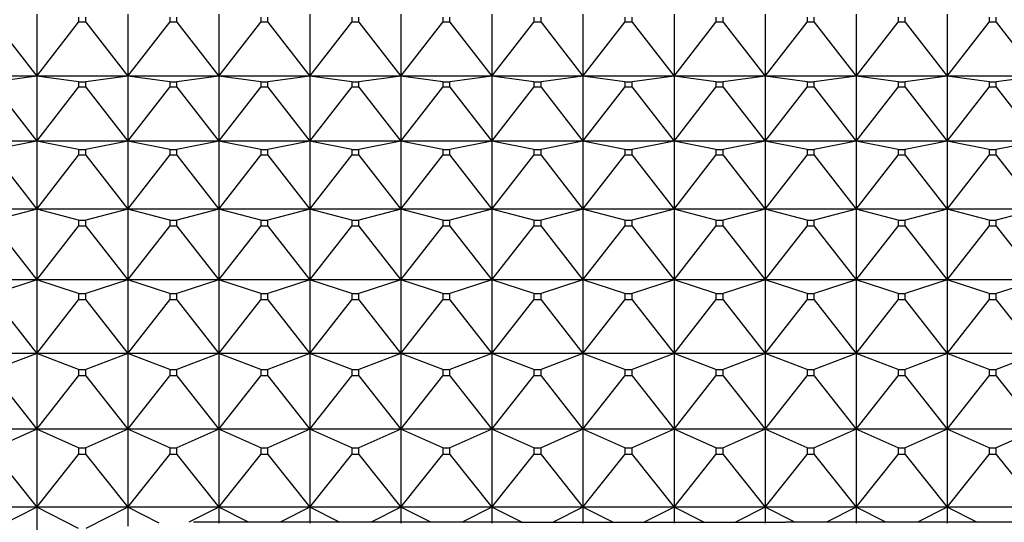
# Model space of a CAD drawing. Units: millimetres. Extents: x -18 to 460, y -35 to 367.
# Drawn here: x 278 to 290, y 354 to 361 of the extents above; entities that cross this region are included whole.
import ezdxf

# ---------------------------------------------------------------- set-up
doc = ezdxf.new("R2010")
doc.units = ezdxf.units.MM
doc.layers.add('Default', color=7, linetype='Continuous')
doc.layers.add('DV2_Default', color=7, linetype='Continuous')

# ---------------------------------------------------------------- blocks, each defined once
blk = doc.blocks.new('SE1')
at = {"layer": 'DV2_Default', "color": 7}
for p, q in [((278.418, 360.592), (278.418, 359.844)), ((279.518, 360.592), (279.518, 359.844)), ((280.618, 360.592), (280.618, 359.844)), ((281.718, 360.592), (281.718, 359.844)), ((282.818, 360.592), (282.818, 359.844)), ((283.918, 360.592), (283.918, 359.844)), ((285.018, 360.592), (285.018, 359.844)), ((286.118, 360.592), (286.118, 359.844)), ((287.218, 360.592), (287.218, 359.844)), ((288.318, 360.592), (288.318, 359.844)), ((289.418, 360.592), (289.418, 359.844)), ((277.911, 360.495), (278.418, 359.844)), ((278.418, 359.844), (278.925, 360.495)), ((278.925, 360.558), (278.925, 360.495)), ((279.011, 360.495), (278.925, 360.495)), ((279.011, 360.495), (279.011, 360.558)), ((279.011, 360.495), (279.518, 359.844)), ((279.518, 359.844), (280.025, 360.495)), ((280.025, 360.558), (280.025, 360.495)), ((280.111, 360.495), (280.025, 360.495)), ((280.111, 360.495), (280.111, 360.558)), ((280.111, 360.495), (280.618, 359.844)), ((280.618, 359.844), (281.125, 360.495)), ((281.125, 360.558), (281.125, 360.495)), ((281.211, 360.495), (281.125, 360.495)), ((281.211, 360.495), (281.211, 360.558)), ((281.211, 360.495), (281.718, 359.844)), ((281.718, 359.844), (282.225, 360.495)), ((282.225, 360.558), (282.225, 360.495)), ((282.311, 360.495), (282.225, 360.495)), ((282.311, 360.495), (282.311, 360.558)), ((282.311, 360.495), (282.818, 359.844)), ((282.818, 359.844), (283.325, 360.495)), ((283.325, 360.558), (283.325, 360.495)), ((283.411, 360.495), (283.325, 360.495)), ((283.411, 360.495), (283.411, 360.558)), ((283.411, 360.495), (283.918, 359.844)), ((283.918, 359.844), (284.425, 360.495)), ((284.425, 360.558), (284.425, 360.495)), ((284.511, 360.495), (284.425, 360.495)), ((284.511, 360.495), (284.511, 360.558)), ((284.511, 360.495), (285.018, 359.844)), ((285.018, 359.844), (285.525, 360.495)), ((285.525, 360.558), (285.525, 360.495)), ((285.611, 360.495), (285.525, 360.495)), ((285.611, 360.495), (285.611, 360.558)), ((285.611, 360.495), (286.118, 359.844)), ((286.118, 359.844), (286.625, 360.495)), ((286.625, 360.558), (286.625, 360.495)), ((286.711, 360.495), (286.625, 360.495)), ((286.711, 360.495), (286.711, 360.558)), ((286.711, 360.495), (287.218, 359.844)), ((287.218, 359.844), (287.725, 360.495)), ((287.725, 360.558), (287.725, 360.495)), ((287.811, 360.495), (287.725, 360.495)), ((287.811, 360.495), (287.811, 360.558)), ((287.811, 360.495), (288.318, 359.844)), ((288.318, 359.844), (288.825, 360.495)), ((288.825, 360.558), (288.825, 360.495)), ((288.911, 360.495), (288.825, 360.495)), ((288.911, 360.495), (288.911, 360.558)), ((288.911, 360.495), (289.418, 359.844)), ((289.418, 359.844), (289.925, 360.495)), ((289.925, 360.558), (289.925, 360.495)), ((290.011, 360.495), (289.925, 360.495)), ((290.011, 360.495), (290.011, 360.558)), ((290.011, 360.495), (290.518, 359.844)), ((278.418, 359.844), (277.318, 359.844)), ((278.418, 359.844), (277.911, 359.777)), ((279.518, 359.844), (278.418, 359.844)), ((278.925, 359.777), (278.418, 359.844)), ((278.418, 359.844), (278.418, 359.059)), ((278.925, 359.777), (279.011, 359.777)), ((278.925, 359.777), (278.925, 359.711)), ((279.518, 359.844), (279.011, 359.777)), ((279.011, 359.711), (279.011, 359.777)), ((280.618, 359.844), (279.518, 359.844)), ((280.025, 359.777), (279.518, 359.844)), ((279.518, 359.844), (279.518, 359.059)), ((280.025, 359.777), (280.111, 359.777)), ((280.025, 359.777), (280.025, 359.711)), ((280.618, 359.844), (280.111, 359.777)), ((280.111, 359.711), (280.111, 359.777)), ((281.718, 359.844), (280.618, 359.844)), ((281.125, 359.777), (280.618, 359.844)), ((280.618, 359.844), (280.618, 359.059)), ((281.125, 359.777), (281.211, 359.777)), ((281.125, 359.777), (281.125, 359.711)), ((281.718, 359.844), (281.211, 359.777)), ((281.211, 359.711), (281.211, 359.777)), ((282.818, 359.844), (281.718, 359.844)), ((282.225, 359.777), (281.718, 359.844)), ((281.718, 359.844), (281.718, 359.059)), ((282.225, 359.777), (282.311, 359.777)), ((282.225, 359.777), (282.225, 359.711)), ((282.818, 359.844), (282.311, 359.777)), ((282.311, 359.711), (282.311, 359.777)), ((283.918, 359.844), (282.818, 359.844)), ((283.325, 359.777), (282.818, 359.844)), ((282.818, 359.844), (282.818, 359.059)), ((283.325, 359.777), (283.411, 359.777)), ((283.325, 359.777), (283.325, 359.711)), ((283.918, 359.844), (283.411, 359.777)), ((283.411, 359.711), (283.411, 359.777)), ((285.018, 359.844), (283.918, 359.844)), ((284.425, 359.777), (283.918, 359.844)), ((283.918, 359.844), (283.918, 359.059)), ((284.425, 359.777), (284.511, 359.777)), ((284.425, 359.777), (284.425, 359.711)), ((285.018, 359.844), (284.511, 359.777)), ((284.511, 359.711), (284.511, 359.777)), ((286.118, 359.844), (285.018, 359.844)), ((285.525, 359.777), (285.018, 359.844)), ((285.018, 359.844), (285.018, 359.059)), ((285.525, 359.777), (285.611, 359.777)), ((285.525, 359.777), (285.525, 359.711)), ((286.118, 359.844), (285.611, 359.777)), ((285.611, 359.711), (285.611, 359.777)), ((287.218, 359.844), (286.118, 359.844)), ((286.625, 359.777), (286.118, 359.844)), ((286.118, 359.844), (286.118, 359.059)), ((286.625, 359.777), (286.711, 359.777)), ((286.625, 359.777), (286.625, 359.711)), ((287.218, 359.844), (286.711, 359.777)), ((286.711, 359.711), (286.711, 359.777)), ((288.318, 359.844), (287.218, 359.844)), ((287.725, 359.777), (287.218, 359.844)), ((287.218, 359.844), (287.218, 359.059)), ((287.725, 359.777), (287.811, 359.777)), ((287.725, 359.777), (287.725, 359.711)), ((288.318, 359.844), (287.811, 359.777)), ((287.811, 359.711), (287.811, 359.777)), ((289.418, 359.844), (288.318, 359.844)), ((288.825, 359.777), (288.318, 359.844)), ((288.318, 359.844), (288.318, 359.059)), ((288.825, 359.777), (288.911, 359.777)), ((288.825, 359.777), (288.825, 359.711)), ((289.418, 359.844), (288.911, 359.777)), ((288.911, 359.711), (288.911, 359.777)), ((290.518, 359.844), (289.418, 359.844)), ((289.925, 359.777), (289.418, 359.844)), ((289.418, 359.844), (289.418, 359.059)), ((289.925, 359.777), (290.011, 359.777)), ((289.925, 359.777), (289.925, 359.711)), ((290.518, 359.844), (290.011, 359.777)), ((290.011, 359.711), (290.011, 359.777)), ((277.911, 359.711), (278.418, 359.059)), ((278.418, 359.059), (278.925, 359.711)), ((279.011, 359.711), (278.925, 359.711)), ((279.011, 359.711), (279.518, 359.059)), ((279.518, 359.059), (280.025, 359.711)), ((280.111, 359.711), (280.025, 359.711)), ((280.111, 359.711), (280.618, 359.059)), ((280.618, 359.059), (281.125, 359.711)), ((281.211, 359.711), (281.125, 359.711)), ((281.211, 359.711), (281.718, 359.059)), ((281.718, 359.059), (282.225, 359.711)), ((282.311, 359.711), (282.225, 359.711)), ((282.311, 359.711), (282.818, 359.059)), ((282.818, 359.059), (283.325, 359.711)), ((283.411, 359.711), (283.325, 359.711)), ((283.411, 359.711), (283.918, 359.059)), ((283.918, 359.059), (284.425, 359.711)), ((284.511, 359.711), (284.425, 359.711)), ((284.511, 359.711), (285.018, 359.059)), ((285.018, 359.059), (285.525, 359.711)), ((285.611, 359.711), (285.525, 359.711)), ((285.611, 359.711), (286.118, 359.059)), ((286.118, 359.059), (286.625, 359.711)), ((286.711, 359.711), (286.625, 359.711)), ((286.711, 359.711), (287.218, 359.059)), ((287.218, 359.059), (287.725, 359.711)), ((287.811, 359.711), (287.725, 359.711)), ((287.811, 359.711), (288.318, 359.059)), ((288.318, 359.059), (288.825, 359.711)), ((288.911, 359.711), (288.825, 359.711)), ((288.911, 359.711), (289.418, 359.059)), ((289.418, 359.059), (289.925, 359.711)), ((290.011, 359.711), (289.925, 359.711)), ((290.011, 359.711), (290.518, 359.059)), ((278.418, 359.059), (277.318, 359.059)), ((278.418, 359.059), (277.911, 358.959)), ((279.518, 359.059), (278.418, 359.059)), ((278.925, 358.959), (278.418, 359.059)), ((278.418, 359.059), (278.418, 358.238)), ((279.518, 359.059), (279.011, 358.959)), ((280.618, 359.059), (279.518, 359.059)), ((280.025, 358.959), (279.518, 359.059)), ((279.518, 359.059), (279.518, 358.238)), ((280.618, 359.059), (280.111, 358.959)), ((281.718, 359.059), (280.618, 359.059)), ((281.125, 358.959), (280.618, 359.059)), ((280.618, 359.059), (280.618, 358.238)), ((281.718, 359.059), (281.211, 358.959)), ((282.818, 359.059), (281.718, 359.059)), ((282.225, 358.959), (281.718, 359.059)), ((281.718, 359.059), (281.718, 358.238)), ((282.818, 359.059), (282.311, 358.959)), ((283.918, 359.059), (282.818, 359.059)), ((283.325, 358.959), (282.818, 359.059)), ((282.818, 359.059), (282.818, 358.238)), ((283.918, 359.059), (283.411, 358.959)), ((285.018, 359.059), (283.918, 359.059)), ((284.425, 358.959), (283.918, 359.059)), ((283.918, 359.059), (283.918, 358.238)), ((285.018, 359.059), (284.511, 358.959)), ((286.118, 359.059), (285.018, 359.059)), ((285.525, 358.959), (285.018, 359.059)), ((285.018, 359.059), (285.018, 358.238)), ((286.118, 359.059), (285.611, 358.959)), ((287.218, 359.059), (286.118, 359.059)), ((286.625, 358.959), (286.118, 359.059)), ((286.118, 359.059), (286.118, 358.238)), ((287.218, 359.059), (286.711, 358.959)), ((288.318, 359.059), (287.218, 359.059)), ((287.725, 358.959), (287.218, 359.059)), ((287.218, 359.059), (287.218, 358.238)), ((288.318, 359.059), (287.811, 358.959)), ((289.418, 359.059), (288.318, 359.059)), ((288.825, 358.959), (288.318, 359.059)), ((288.318, 359.059), (288.318, 358.238)), ((289.418, 359.059), (288.911, 358.959)), ((290.518, 359.059), (289.418, 359.059)), ((289.925, 358.959), (289.418, 359.059)), ((289.418, 359.059), (289.418, 358.238)), ((290.518, 359.059), (290.011, 358.959)), ((278.925, 358.959), (279.011, 358.959)), ((278.925, 358.959), (278.925, 358.89)), ((279.011, 358.89), (279.011, 358.959)), ((280.025, 358.959), (280.111, 358.959)), ((280.025, 358.959), (280.025, 358.89)), ((280.111, 358.89), (280.111, 358.959)), ((281.125, 358.959), (281.211, 358.959)), ((281.125, 358.959), (281.125, 358.89)), ((281.211, 358.89), (281.211, 358.959)), ((282.225, 358.959), (282.311, 358.959)), ((282.225, 358.959), (282.225, 358.89)), ((282.311, 358.89), (282.311, 358.959)), ((283.325, 358.959), (283.411, 358.959)), ((283.325, 358.959), (283.325, 358.89)), ((283.411, 358.89), (283.411, 358.959)), ((284.425, 358.959), (284.511, 358.959)), ((284.425, 358.959), (284.425, 358.89)), ((284.511, 358.89), (284.511, 358.959)), ((285.525, 358.959), (285.611, 358.959)), ((285.525, 358.959), (285.525, 358.89)), ((285.611, 358.89), (285.611, 358.959)), ((286.625, 358.959), (286.711, 358.959)), ((286.625, 358.959), (286.625, 358.89)), ((286.711, 358.89), (286.711, 358.959)), ((287.725, 358.959), (287.811, 358.959)), ((287.725, 358.959), (287.725, 358.89)), ((287.811, 358.89), (287.811, 358.959)), ((288.825, 358.959), (288.911, 358.959)), ((288.825, 358.959), (288.825, 358.89)), ((288.911, 358.89), (288.911, 358.959)), ((289.925, 358.959), (290.011, 358.959)), ((289.925, 358.959), (289.925, 358.89)), ((290.011, 358.89), (290.011, 358.959)), ((277.911, 358.89), (278.418, 358.238)), ((278.418, 358.238), (278.925, 358.89)), ((279.011, 358.89), (278.925, 358.89)), ((279.011, 358.89), (279.518, 358.238)), ((279.518, 358.238), (280.025, 358.89)), ((280.111, 358.89), (280.025, 358.89)), ((280.111, 358.89), (280.618, 358.238)), ((280.618, 358.238), (281.125, 358.89)), ((281.211, 358.89), (281.125, 358.89)), ((281.211, 358.89), (281.718, 358.238)), ((281.718, 358.238), (282.225, 358.89)), ((282.311, 358.89), (282.225, 358.89)), ((282.311, 358.89), (282.818, 358.238)), ((282.818, 358.238), (283.325, 358.89)), ((283.411, 358.89), (283.325, 358.89)), ((283.411, 358.89), (283.918, 358.238)), ((283.918, 358.238), (284.425, 358.89)), ((284.511, 358.89), (284.425, 358.89)), ((284.511, 358.89), (285.018, 358.238)), ((285.018, 358.238), (285.525, 358.89)), ((285.611, 358.89), (285.525, 358.89)), ((285.611, 358.89), (286.118, 358.238)), ((286.118, 358.238), (286.625, 358.89)), ((286.711, 358.89), (286.625, 358.89)), ((286.711, 358.89), (287.218, 358.238)), ((287.218, 358.238), (287.725, 358.89)), ((287.811, 358.89), (287.725, 358.89)), ((287.811, 358.89), (288.318, 358.238)), ((288.318, 358.238), (288.825, 358.89)), ((288.911, 358.89), (288.825, 358.89)), ((288.911, 358.89), (289.418, 358.238)), ((289.418, 358.238), (289.925, 358.89)), ((290.011, 358.89), (289.925, 358.89)), ((290.011, 358.89), (290.518, 358.238)), ((278.418, 358.238), (277.318, 358.238)), ((278.418, 358.238), (277.911, 358.105)), ((279.518, 358.238), (278.418, 358.238)), ((278.925, 358.105), (278.418, 358.238)), ((278.418, 358.238), (278.418, 357.383)), ((279.518, 358.238), (279.011, 358.105)), ((280.618, 358.238), (279.518, 358.238)), ((280.025, 358.105), (279.518, 358.238)), ((279.518, 358.238), (279.518, 357.383)), ((280.618, 358.238), (280.111, 358.105)), ((281.718, 358.238), (280.618, 358.238)), ((281.125, 358.105), (280.618, 358.238)), ((280.618, 358.238), (280.618, 357.383)), ((281.718, 358.238), (281.211, 358.105)), ((282.818, 358.238), (281.718, 358.238)), ((282.225, 358.105), (281.718, 358.238)), ((281.718, 358.238), (281.718, 357.383)), ((282.818, 358.238), (282.311, 358.105)), ((283.918, 358.238), (282.818, 358.238)), ((283.325, 358.105), (282.818, 358.238)), ((282.818, 358.238), (282.818, 357.383)), ((283.918, 358.238), (283.411, 358.105)), ((285.018, 358.238), (283.918, 358.238)), ((284.425, 358.105), (283.918, 358.238)), ((283.918, 358.238), (283.918, 357.383)), ((285.018, 358.238), (284.511, 358.105)), ((286.118, 358.238), (285.018, 358.238)), ((285.525, 358.105), (285.018, 358.238)), ((285.018, 358.238), (285.018, 357.383)), ((286.118, 358.238), (285.611, 358.105)), ((287.218, 358.238), (286.118, 358.238)), ((286.625, 358.105), (286.118, 358.238)), ((286.118, 358.238), (286.118, 357.383)), ((287.218, 358.238), (286.711, 358.105)), ((288.318, 358.238), (287.218, 358.238)), ((287.725, 358.105), (287.218, 358.238)), ((287.218, 358.238), (287.218, 357.383)), ((288.318, 358.238), (287.811, 358.105)), ((289.418, 358.238), (288.318, 358.238)), ((288.825, 358.105), (288.318, 358.238)), ((288.318, 358.238), (288.318, 357.383)), ((289.418, 358.238), (288.911, 358.105)), ((290.518, 358.238), (289.418, 358.238)), ((289.925, 358.105), (289.418, 358.238)), ((289.418, 358.238), (289.418, 357.383)), ((290.518, 358.238), (290.011, 358.105)), ((278.925, 358.105), (279.011, 358.105)), ((278.925, 358.105), (278.925, 358.034)), ((279.011, 358.034), (279.011, 358.105)), ((280.025, 358.105), (280.111, 358.105)), ((280.025, 358.105), (280.025, 358.034)), ((280.111, 358.034), (280.111, 358.105)), ((281.125, 358.105), (281.211, 358.105)), ((281.125, 358.105), (281.125, 358.034)), ((281.211, 358.034), (281.211, 358.105)), ((282.225, 358.105), (282.311, 358.105)), ((282.225, 358.105), (282.225, 358.034)), ((282.311, 358.034), (282.311, 358.105)), ((283.325, 358.105), (283.411, 358.105)), ((283.325, 358.105), (283.325, 358.034)), ((283.411, 358.034), (283.411, 358.105)), ((284.425, 358.105), (284.511, 358.105)), ((284.425, 358.105), (284.425, 358.034)), ((284.511, 358.034), (284.511, 358.105)), ((285.525, 358.105), (285.611, 358.105)), ((285.525, 358.105), (285.525, 358.034)), ((285.611, 358.034), (285.611, 358.105)), ((286.625, 358.105), (286.711, 358.105)), ((286.625, 358.105), (286.625, 358.034)), ((286.711, 358.034), (286.711, 358.105)), ((287.725, 358.105), (287.811, 358.105)), ((287.725, 358.105), (287.725, 358.034)), ((287.811, 358.034), (287.811, 358.105)), ((288.825, 358.105), (288.911, 358.105)), ((288.825, 358.105), (288.825, 358.034)), ((288.911, 358.034), (288.911, 358.105)), ((289.925, 358.105), (290.011, 358.105)), ((289.925, 358.105), (289.925, 358.034)), ((290.011, 358.034), (290.011, 358.105)), ((277.911, 358.034), (278.418, 357.383)), ((278.418, 357.383), (278.925, 358.034)), ((279.011, 358.034), (278.925, 358.034)), ((279.011, 358.034), (279.518, 357.383)), ((279.518, 357.383), (280.025, 358.034)), ((280.111, 358.034), (280.025, 358.034)), ((280.111, 358.034), (280.618, 357.383)), ((280.618, 357.383), (281.125, 358.034)), ((281.211, 358.034), (281.125, 358.034)), ((281.211, 358.034), (281.718, 357.383)), ((281.718, 357.383), (282.225, 358.034)), ((282.311, 358.034), (282.225, 358.034)), ((282.311, 358.034), (282.818, 357.383)), ((282.818, 357.383), (283.325, 358.034)), ((283.411, 358.034), (283.325, 358.034)), ((283.411, 358.034), (283.918, 357.383)), ((283.918, 357.383), (284.425, 358.034)), ((284.511, 358.034), (284.425, 358.034)), ((284.511, 358.034), (285.018, 357.383)), ((285.018, 357.383), (285.525, 358.034)), ((285.611, 358.034), (285.525, 358.034)), ((285.611, 358.034), (286.118, 357.383)), ((286.118, 357.383), (286.625, 358.034)), ((286.711, 358.034), (286.625, 358.034)), ((286.711, 358.034), (287.218, 357.383)), ((287.218, 357.383), (287.725, 358.034)), ((287.811, 358.034), (287.725, 358.034)), ((287.811, 358.034), (288.318, 357.383)), ((288.318, 357.383), (288.825, 358.034)), ((288.911, 358.034), (288.825, 358.034)), ((288.911, 358.034), (289.418, 357.383)), ((289.418, 357.383), (289.925, 358.034)), ((290.011, 358.034), (289.925, 358.034)), ((290.011, 358.034), (290.518, 357.383)), ((278.418, 357.383), (277.318, 357.383)), ((278.418, 357.383), (277.911, 357.219)), ((279.518, 357.383), (278.418, 357.383)), ((278.925, 357.219), (278.418, 357.383)), ((278.418, 357.383), (278.418, 356.497)), ((279.518, 357.383), (279.011, 357.219)), ((280.618, 357.383), (279.518, 357.383)), ((280.025, 357.219), (279.518, 357.383)), ((279.518, 357.383), (279.518, 356.497)), ((280.618, 357.383), (280.111, 357.219)), ((281.718, 357.383), (280.618, 357.383)), ((281.125, 357.219), (280.618, 357.383)), ((280.618, 357.383), (280.618, 356.497)), ((281.718, 357.383), (281.211, 357.219)), ((282.818, 357.383), (281.718, 357.383)), ((282.225, 357.219), (281.718, 357.383)), ((281.718, 357.383), (281.718, 356.497)), ((282.818, 357.383), (282.311, 357.219)), ((283.918, 357.383), (282.818, 357.383)), ((283.325, 357.219), (282.818, 357.383)), ((282.818, 357.383), (282.818, 356.497)), ((283.918, 357.383), (283.411, 357.219)), ((285.018, 357.383), (283.918, 357.383)), ((284.425, 357.219), (283.918, 357.383)), ((283.918, 357.383), (283.918, 356.497)), ((285.018, 357.383), (284.511, 357.219)), ((286.118, 357.383), (285.018, 357.383)), ((285.525, 357.219), (285.018, 357.383)), ((285.018, 357.383), (285.018, 356.497)), ((286.118, 357.383), (285.611, 357.219)), ((287.218, 357.383), (286.118, 357.383)), ((286.625, 357.219), (286.118, 357.383)), ((286.118, 357.383), (286.118, 356.497)), ((287.218, 357.383), (286.711, 357.219)), ((288.318, 357.383), (287.218, 357.383)), ((287.725, 357.219), (287.218, 357.383)), ((287.218, 357.383), (287.218, 356.497)), ((288.318, 357.383), (287.811, 357.219)), ((289.418, 357.383), (288.318, 357.383)), ((288.825, 357.219), (288.318, 357.383)), ((288.318, 357.383), (288.318, 356.497)), ((289.418, 357.383), (288.911, 357.219)), ((290.518, 357.383), (289.418, 357.383)), ((289.925, 357.219), (289.418, 357.383)), ((289.418, 357.383), (289.418, 356.497)), ((290.518, 357.383), (290.011, 357.219)), ((277.911, 357.145), (278.418, 356.497)), ((278.418, 356.497), (278.925, 357.145)), ((278.925, 357.219), (279.011, 357.219)), ((278.925, 357.219), (278.925, 357.145)), ((279.011, 357.145), (278.925, 357.145)), ((279.011, 357.145), (279.011, 357.219)), ((279.011, 357.145), (279.518, 356.497)), ((279.518, 356.497), (280.025, 357.145)), ((280.025, 357.219), (280.111, 357.219)), ((280.025, 357.219), (280.025, 357.145)), ((280.111, 357.145), (280.025, 357.145)), ((280.111, 357.145), (280.111, 357.219)), ((280.111, 357.145), (280.618, 356.497)), ((280.618, 356.497), (281.125, 357.145)), ((281.125, 357.219), (281.211, 357.219)), ((281.125, 357.219), (281.125, 357.145)), ((281.211, 357.145), (281.125, 357.145)), ((281.211, 357.145), (281.211, 357.219)), ((281.211, 357.145), (281.718, 356.497)), ((281.718, 356.497), (282.225, 357.145)), ((282.225, 357.219), (282.311, 357.219)), ((282.225, 357.219), (282.225, 357.145)), ((282.311, 357.145), (282.225, 357.145)), ((282.311, 357.145), (282.311, 357.219)), ((282.311, 357.145), (282.818, 356.497)), ((282.818, 356.497), (283.325, 357.145)), ((283.325, 357.219), (283.411, 357.219)), ((283.325, 357.219), (283.325, 357.145)), ((283.411, 357.145), (283.325, 357.145)), ((283.411, 357.145), (283.411, 357.219)), ((283.411, 357.145), (283.918, 356.497)), ((283.918, 356.497), (284.425, 357.145)), ((284.425, 357.219), (284.511, 357.219)), ((284.425, 357.219), (284.425, 357.145)), ((284.511, 357.145), (284.425, 357.145)), ((284.511, 357.145), (284.511, 357.219)), ((284.511, 357.145), (285.018, 356.497)), ((285.018, 356.497), (285.525, 357.145)), ((285.525, 357.219), (285.611, 357.219)), ((285.525, 357.219), (285.525, 357.145)), ((285.611, 357.145), (285.525, 357.145)), ((285.611, 357.145), (285.611, 357.219)), ((285.611, 357.145), (286.118, 356.497)), ((286.118, 356.497), (286.625, 357.145)), ((286.625, 357.219), (286.711, 357.219)), ((286.625, 357.219), (286.625, 357.145)), ((286.711, 357.145), (286.625, 357.145)), ((286.711, 357.145), (286.711, 357.219)), ((286.711, 357.145), (287.218, 356.497)), ((287.218, 356.497), (287.725, 357.145)), ((287.725, 357.219), (287.811, 357.219)), ((287.725, 357.219), (287.725, 357.145)), ((287.811, 357.145), (287.725, 357.145)), ((287.811, 357.145), (287.811, 357.219)), ((287.811, 357.145), (288.318, 356.497)), ((288.318, 356.497), (288.825, 357.145)), ((288.825, 357.219), (288.911, 357.219)), ((288.825, 357.219), (288.825, 357.145)), ((288.911, 357.145), (288.825, 357.145)), ((288.911, 357.145), (288.911, 357.219)), ((288.911, 357.145), (289.418, 356.497)), ((289.418, 356.497), (289.925, 357.145)), ((289.925, 357.219), (290.011, 357.219)), ((289.925, 357.219), (289.925, 357.145)), ((290.011, 357.145), (289.925, 357.145)), ((290.011, 357.145), (290.011, 357.219)), ((290.011, 357.145), (290.518, 356.497)), ((278.418, 356.497), (277.318, 356.497)), ((278.418, 356.497), (277.911, 356.301)), ((279.518, 356.497), (278.418, 356.497)), ((278.925, 356.301), (278.418, 356.497)), ((278.418, 356.497), (278.418, 355.582)), ((279.518, 356.497), (279.011, 356.301)), ((280.618, 356.497), (279.518, 356.497)), ((280.025, 356.301), (279.518, 356.497)), ((279.518, 356.497), (279.518, 355.582)), ((280.618, 356.497), (280.111, 356.301)), ((281.718, 356.497), (280.618, 356.497)), ((281.125, 356.301), (280.618, 356.497)), ((280.618, 356.497), (280.618, 355.582)), ((281.718, 356.497), (281.211, 356.301)), ((282.818, 356.497), (281.718, 356.497)), ((282.225, 356.301), (281.718, 356.497)), ((281.718, 356.497), (281.718, 355.582)), ((282.818, 356.497), (282.311, 356.301)), ((283.918, 356.497), (282.818, 356.497)), ((283.325, 356.301), (282.818, 356.497)), ((282.818, 356.497), (282.818, 355.582)), ((283.918, 356.497), (283.411, 356.301)), ((285.018, 356.497), (283.918, 356.497)), ((284.425, 356.301), (283.918, 356.497)), ((283.918, 356.497), (283.918, 355.582)), ((285.018, 356.497), (284.511, 356.301)), ((286.118, 356.497), (285.018, 356.497)), ((285.525, 356.301), (285.018, 356.497)), ((285.018, 356.497), (285.018, 355.582)), ((286.118, 356.497), (285.611, 356.301)), ((287.218, 356.497), (286.118, 356.497)), ((286.625, 356.301), (286.118, 356.497)), ((286.118, 356.497), (286.118, 355.582)), ((287.218, 356.497), (286.711, 356.301)), ((288.318, 356.497), (287.218, 356.497)), ((287.725, 356.301), (287.218, 356.497)), ((287.218, 356.497), (287.218, 355.582)), ((288.318, 356.497), (287.811, 356.301)), ((289.418, 356.497), (288.318, 356.497)), ((288.825, 356.301), (288.318, 356.497)), ((288.318, 356.497), (288.318, 355.582)), ((289.418, 356.497), (288.911, 356.301)), ((290.518, 356.497), (289.418, 356.497)), ((289.925, 356.301), (289.418, 356.497)), ((289.418, 356.497), (289.418, 355.582)), ((290.518, 356.497), (290.011, 356.301)), ((278.925, 356.301), (279.011, 356.301)), ((278.925, 356.301), (278.925, 356.224)), ((279.011, 356.224), (279.011, 356.301)), ((280.025, 356.301), (280.111, 356.301)), ((280.025, 356.301), (280.025, 356.224)), ((280.111, 356.224), (280.111, 356.301)), ((281.125, 356.301), (281.211, 356.301)), ((281.125, 356.301), (281.125, 356.224)), ((281.211, 356.224), (281.211, 356.301)), ((282.225, 356.301), (282.311, 356.301)), ((282.225, 356.301), (282.225, 356.224)), ((282.311, 356.224), (282.311, 356.301)), ((283.325, 356.301), (283.411, 356.301)), ((283.325, 356.301), (283.325, 356.224)), ((283.411, 356.224), (283.411, 356.301)), ((284.425, 356.301), (284.511, 356.301)), ((284.425, 356.301), (284.425, 356.224)), ((284.511, 356.224), (284.511, 356.301)), ((285.525, 356.301), (285.611, 356.301)), ((285.525, 356.301), (285.525, 356.224)), ((285.611, 356.224), (285.611, 356.301)), ((286.625, 356.301), (286.711, 356.301)), ((286.625, 356.301), (286.625, 356.224)), ((286.711, 356.224), (286.711, 356.301)), ((287.725, 356.301), (287.811, 356.301)), ((287.725, 356.301), (287.725, 356.224)), ((287.811, 356.224), (287.811, 356.301)), ((288.825, 356.301), (288.911, 356.301)), ((288.825, 356.301), (288.825, 356.224)), ((288.911, 356.224), (288.911, 356.301)), ((289.925, 356.301), (290.011, 356.301)), ((289.925, 356.301), (289.925, 356.224)), ((290.011, 356.224), (290.011, 356.301)), ((277.911, 356.224), (278.418, 355.582)), ((278.418, 355.582), (278.925, 356.224)), ((279.011, 356.224), (278.925, 356.224)), ((279.011, 356.224), (279.518, 355.582)), ((279.518, 355.582), (280.025, 356.224)), ((280.111, 356.224), (280.025, 356.224)), ((280.111, 356.224), (280.618, 355.582)), ((280.618, 355.582), (281.125, 356.224)), ((281.211, 356.224), (281.125, 356.224)), ((281.211, 356.224), (281.718, 355.582)), ((281.718, 355.582), (282.225, 356.224)), ((282.311, 356.224), (282.225, 356.224)), ((282.311, 356.224), (282.818, 355.582)), ((282.818, 355.582), (283.325, 356.224)), ((283.411, 356.224), (283.325, 356.224)), ((283.411, 356.224), (283.918, 355.582)), ((283.918, 355.582), (284.425, 356.224)), ((284.511, 356.224), (284.425, 356.224)), ((284.511, 356.224), (285.018, 355.582)), ((285.018, 355.582), (285.525, 356.224)), ((285.611, 356.224), (285.525, 356.224)), ((285.611, 356.224), (286.118, 355.582)), ((286.118, 355.582), (286.625, 356.224)), ((286.711, 356.224), (286.625, 356.224)), ((286.711, 356.224), (287.218, 355.582)), ((287.218, 355.582), (287.725, 356.224)), ((287.811, 356.224), (287.725, 356.224)), ((287.811, 356.224), (288.318, 355.582)), ((288.318, 355.582), (288.825, 356.224)), ((288.911, 356.224), (288.825, 356.224)), ((288.911, 356.224), (289.418, 355.582)), ((289.418, 355.582), (289.925, 356.224)), ((290.011, 356.224), (289.925, 356.224)), ((290.011, 356.224), (290.518, 355.582)), ((278.418, 355.582), (277.318, 355.582)), ((278.418, 355.582), (277.911, 355.355)), ((279.518, 355.582), (278.418, 355.582)), ((278.925, 355.355), (278.418, 355.582)), ((278.418, 355.582), (278.418, 354.641)), ((279.518, 355.582), (279.011, 355.355)), ((280.618, 355.582), (279.518, 355.582)), ((280.025, 355.355), (279.518, 355.582)), ((279.518, 355.582), (279.518, 354.641)), ((280.618, 355.582), (280.111, 355.355)), ((281.718, 355.582), (280.618, 355.582)), ((281.125, 355.355), (280.618, 355.582)), ((280.618, 355.582), (280.618, 354.641)), ((281.718, 355.582), (281.211, 355.355)), ((282.818, 355.582), (281.718, 355.582)), ((282.225, 355.355), (281.718, 355.582)), ((281.718, 355.582), (281.718, 354.641)), ((282.818, 355.582), (282.311, 355.355)), ((283.918, 355.582), (282.818, 355.582)), ((283.325, 355.355), (282.818, 355.582)), ((282.818, 355.582), (282.818, 354.641)), ((283.918, 355.582), (283.411, 355.355)), ((285.018, 355.582), (283.918, 355.582)), ((284.425, 355.355), (283.918, 355.582)), ((283.918, 355.582), (283.918, 354.641)), ((285.018, 355.582), (284.511, 355.355)), ((286.118, 355.582), (285.018, 355.582)), ((285.525, 355.355), (285.018, 355.582)), ((285.018, 355.582), (285.018, 354.641)), ((286.118, 355.582), (285.611, 355.355)), ((287.218, 355.582), (286.118, 355.582)), ((286.625, 355.355), (286.118, 355.582)), ((286.118, 355.582), (286.118, 354.641)), ((287.218, 355.582), (286.711, 355.355)), ((288.318, 355.582), (287.218, 355.582)), ((287.725, 355.355), (287.218, 355.582)), ((287.218, 355.582), (287.218, 354.641)), ((288.318, 355.582), (287.811, 355.355)), ((289.418, 355.582), (288.318, 355.582)), ((288.825, 355.355), (288.318, 355.582)), ((288.318, 355.582), (288.318, 354.641)), ((289.418, 355.582), (288.911, 355.355)), ((290.518, 355.582), (289.418, 355.582)), ((289.925, 355.355), (289.418, 355.582)), ((289.418, 355.582), (289.418, 354.641)), ((290.518, 355.582), (290.011, 355.355)), ((278.925, 355.355), (279.011, 355.355)), ((278.925, 355.355), (278.925, 355.276)), ((279.011, 355.276), (279.011, 355.355)), ((280.025, 355.355), (280.111, 355.355)), ((280.025, 355.355), (280.025, 355.276)), ((280.111, 355.276), (280.111, 355.355)), ((281.125, 355.355), (281.211, 355.355)), ((281.125, 355.355), (281.125, 355.276)), ((281.211, 355.276), (281.211, 355.355)), ((282.225, 355.355), (282.311, 355.355)), ((282.225, 355.355), (282.225, 355.276)), ((282.311, 355.276), (282.311, 355.355)), ((283.325, 355.355), (283.411, 355.355)), ((283.325, 355.355), (283.325, 355.276)), ((283.411, 355.276), (283.411, 355.355)), ((284.425, 355.355), (284.511, 355.355)), ((284.425, 355.355), (284.425, 355.276)), ((284.511, 355.276), (284.511, 355.355)), ((285.525, 355.355), (285.611, 355.355)), ((285.525, 355.355), (285.525, 355.276)), ((285.611, 355.276), (285.611, 355.355)), ((286.625, 355.355), (286.711, 355.355)), ((286.625, 355.355), (286.625, 355.276)), ((286.711, 355.276), (286.711, 355.355)), ((287.725, 355.355), (287.811, 355.355)), ((287.725, 355.355), (287.725, 355.276)), ((287.811, 355.276), (287.811, 355.355)), ((288.825, 355.355), (288.911, 355.355)), ((288.825, 355.355), (288.825, 355.276)), ((288.911, 355.276), (288.911, 355.355)), ((289.925, 355.355), (290.011, 355.355)), ((289.925, 355.355), (289.925, 355.276)), ((290.011, 355.276), (290.011, 355.355)), ((277.911, 355.276), (278.418, 354.641)), ((278.418, 354.641), (278.925, 355.276)), ((279.011, 355.276), (278.925, 355.276)), ((279.011, 355.276), (279.518, 354.641)), ((279.518, 354.641), (280.025, 355.276)), ((280.111, 355.276), (280.025, 355.276)), ((280.111, 355.276), (280.618, 354.641)), ((280.618, 354.641), (281.125, 355.276)), ((281.211, 355.276), (281.125, 355.276)), ((281.211, 355.276), (281.718, 354.641)), ((281.718, 354.641), (282.225, 355.276)), ((282.311, 355.276), (282.225, 355.276)), ((282.311, 355.276), (282.818, 354.641)), ((282.818, 354.641), (283.325, 355.276)), ((283.411, 355.276), (283.325, 355.276)), ((283.411, 355.276), (283.918, 354.641)), ((283.918, 354.641), (284.425, 355.276)), ((284.511, 355.276), (284.425, 355.276)), ((284.511, 355.276), (285.018, 354.641)), ((285.018, 354.641), (285.525, 355.276)), ((285.611, 355.276), (285.525, 355.276)), ((285.611, 355.276), (286.118, 354.641)), ((286.118, 354.641), (286.625, 355.276)), ((286.711, 355.276), (286.625, 355.276)), ((286.711, 355.276), (287.218, 354.641)), ((287.218, 354.641), (287.725, 355.276)), ((287.811, 355.276), (287.725, 355.276)), ((287.811, 355.276), (288.318, 354.641)), ((288.318, 354.641), (288.825, 355.276)), ((288.911, 355.276), (288.825, 355.276)), ((288.911, 355.276), (289.418, 354.641)), ((289.418, 354.641), (289.925, 355.276)), ((290.011, 355.276), (289.925, 355.276)), ((290.011, 355.276), (290.518, 354.641)), ((278.418, 354.641), (277.318, 354.641)), ((278.418, 354.641), (277.911, 354.382)), ((279.518, 354.641), (278.418, 354.641)), ((278.925, 354.382), (278.418, 354.641)), ((278.418, 354.641), (278.418, 354.236)), ((279.518, 354.641), (279.011, 354.382)), ((280.618, 354.641), (279.518, 354.641)), ((279.897, 354.447), (279.518, 354.641)), ((279.518, 354.641), (279.518, 354.409)), ((280.618, 354.641), (280.258, 354.457)), ((281.718, 354.641), (280.618, 354.641)), ((280.978, 354.457), (280.618, 354.641)), ((280.618, 354.641), (280.618, 354.445)), ((281.718, 354.641), (281.359, 354.457)), ((282.818, 354.641), (281.718, 354.641)), ((282.078, 354.457), (281.718, 354.641)), ((281.718, 354.641), (281.718, 354.445)), ((282.818, 354.641), (282.459, 354.457)), ((283.918, 354.641), (282.818, 354.641)), ((283.178, 354.457), (282.818, 354.641)), ((282.818, 354.641), (282.818, 354.445)), ((283.918, 354.641), (283.559, 354.457)), ((285.018, 354.641), (283.918, 354.641)), ((284.278, 354.457), (283.918, 354.641)), ((283.918, 354.641), (283.918, 354.445)), ((285.018, 354.641), (284.659, 354.457)), ((286.118, 354.641), (285.018, 354.641)), ((285.378, 354.457), (285.018, 354.641)), ((285.018, 354.641), (285.018, 354.445)), ((286.118, 354.641), (285.759, 354.457)), ((287.218, 354.641), (286.118, 354.641)), ((286.478, 354.457), (286.118, 354.641)), ((286.118, 354.641), (286.118, 354.445)), ((287.218, 354.641), (286.859, 354.457)), ((288.318, 354.641), (287.218, 354.641)), ((287.578, 354.457), (287.218, 354.641)), ((287.218, 354.641), (287.218, 354.445)), ((288.318, 354.641), (287.959, 354.457)), ((289.418, 354.641), (288.318, 354.641)), ((288.678, 354.457), (288.318, 354.641)), ((288.318, 354.641), (288.318, 354.445)), ((289.418, 354.641), (289.059, 354.457)), ((290.518, 354.641), (289.418, 354.641)), ((289.778, 354.457), (289.418, 354.641)), ((289.418, 354.641), (289.418, 354.445)), ((280.318, 354.458), (280.312, 354.457)), ((284.266, 354.457), (280.318, 354.458)), ((284.266, 354.457), (287.467, 354.457)), ((290.818, 354.458), (287.467, 354.457))]:
    blk.add_line(p, q, dxfattribs=at)

msp = doc.modelspace()

# ---------------------------------------------------------------- block references
at = {"layer": 'Default'}
msp.add_blockref('SE1', (0, 0), dxfattribs=at)

doc.saveas('drawing.dxf')
